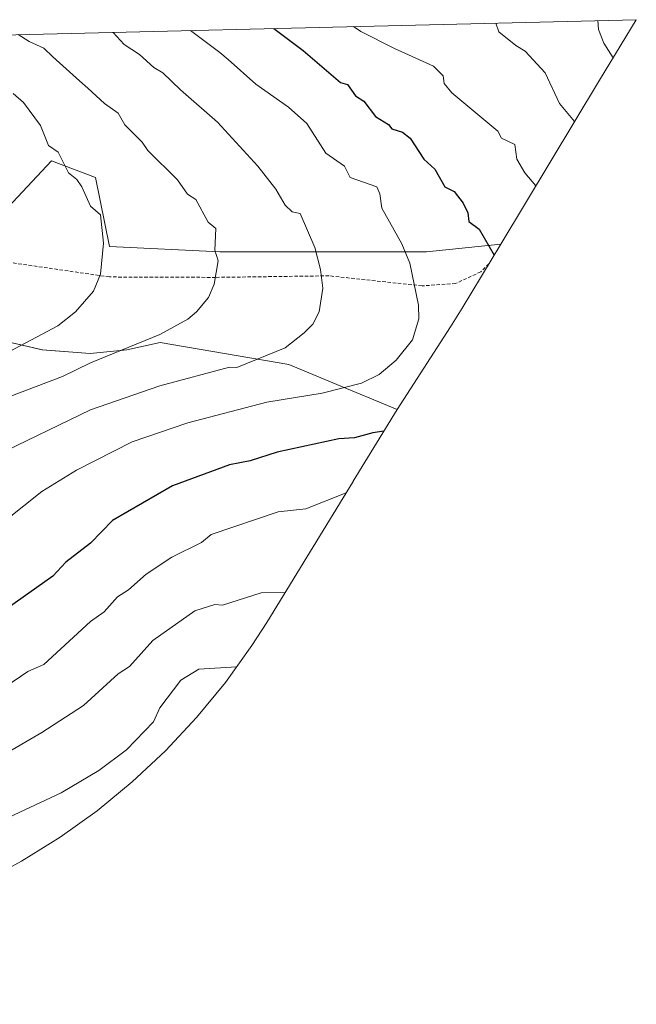
# Model space of a CAD drawing. Units: metres. Extents: x 665495 to 666982, y 4729732 to 4730449.
# Drawn here: x 666804 to 666982, y 4730166 to 4730449 of the extents above; entities that cross this region are included whole.
import ezdxf

# ---------------------------------------------------------------- set-up
doc = ezdxf.new("R2010")
doc.units = ezdxf.units.M
doc.header["$MEASUREMENT"] = 0
doc.linetypes.add('TRAZOSX2', pattern=[1.5, 1, -0.5])
for name, color, linetype, lineweight in [('Arbolado forestal CxS', 92, 'Continuous', 0), ('Curva de nivel maestra', 36, 'Continuous', 30), ('Curva de nivel normal', 36, 'Continuous', 0), ('Matorral CxS', 135, 'Continuous', 0), ('Pastizal CxS', 92, 'Continuous', 0), ('Senda', 19, 'TRAZOSX2', 0)]:
    doc.layers.add(name, color=color, linetype=linetype, lineweight=lineweight)

# ---------------------------------------------------------------- blocks, each defined once
blk = doc.blocks.new('*U150')
at = {"layer": 'Pastizal CxS', "color": 92, "linetype": 'Continuous', "lineweight": 0}
blk.add_polyline3d([(666802.2667, 4730396.4693, 1073.5818), (666813.3791, 4730408.3757, 1070.4333), (666826.0791, 4730403.6131, 1068.7757), (666830.0479, 4730383.7693, 1069.3077), (666861.7981, 4730382.1819, 1064.4344), (666921.3293, 4730382.1819, 1053.5249), (666942.6909, 4730384.4427, 1048.8114), (666931.5895, 4730366.0131, 1051.9494), (666928.2433, 4730360.6515, 1052.4089), (666912.8685, 4730336.8619, 1050.7527), (666894.3721, 4730344.5045, 1054.4578), (666881.6721, 4730349.7961, 1057.4439), (666844.6303, 4730356.1461, 1063.1574), (666835.1053, 4730354.0295, 1063.5014), (666824.5219, 4730352.9711, 1064.5286), (666810.7637, 4730354.0295, 1066.8564), (666797.0053, 4730357.2045, 1070.4125)], dxfattribs=at)
blk = doc.blocks.new('*U151')
at = {"layer": 'Arbolado forestal CxS', "color": 92, "linetype": 'Continuous', "lineweight": 0}
blk.add_polyline3d([(666861.8, 4730382.18, 1064.43), (666830.05, 4730383.77, 1069.31), (666826.08, 4730403.61, 1068.78), (666813.38, 4730408.38, 1070.43), (666802.27, 4730396.47, 1073.58), (666791.95, 4730386.94, 1075.82), (666764.17, 4730386.15, 1080.77), (666754.64, 4730400.44, 1082.08), (666734, 4730409.17, 1083.59), (666723.12, 4730409.82, 1084.12), (666730.16, 4730421.31, 1082.01), (666743.61, 4730443.28, 1075.62), (666981.69, 4730449.03, 1032.15), (666971.11, 4730431.63, 1036.84), (666942.69, 4730384.44, 1048.81), (666921.33, 4730382.18, 1053.52), (666861.8, 4730382.18, 1064.43)], close=True, dxfattribs=at)
blk = doc.blocks.new('*U153')
at = {"layer": 'Matorral CxS', "color": 135, "linetype": 'Continuous', "lineweight": 0}
blk.add_polyline3d([(666797.0053, 4730357.2045, 1070.4125), (666810.7637, 4730354.0295, 1066.85645), (666824.5219, 4730352.9711, 1064.52858), (666835.1053, 4730354.0295, 1063.50138), (666844.6303, 4730356.1461, 1063.15736), (666881.6721, 4730349.7961, 1057.44386), (666894.3721, 4730344.5045, 1054.45777), (666912.8685, 4730336.8619, 1050.75271), (666900.2031, 4730316.1737, 1044.7655), (666900.1835, 4730316.1419, 1044.75872), (666875.3235, 4730275.5519, 1037.12059), (666871.0639, 4730268.8959, 1035.69157), (666863.4407, 4730258.2577, 1032.86381), (666855.1381, 4730248.1409, 1030.83261), (666846.1915, 4730238.5887, 1031.04587), (666836.6393, 4730229.6421, 1031.53515), (666826.5223, 4730221.3393, 1031.49594), (666815.8841, 4730213.7161, 1031.29441), (666804.7701, 4730206.8049, 1030.77617), (666793.2277, 4730200.6355, 1030.29709)], dxfattribs=at)
blk = doc.blocks.new('*U158')
at = {"layer": 'Curva de nivel normal', "color": 36, "linetype": 'Continuous', "lineweight": 0}
blk.add_polyline3d([(666970.64, 4730448.77, 1035), (666970.85, 4730446.24, 1035), (666972.37, 4730442.23, 1035), (666974.99, 4730438.01, 1035)], dxfattribs=at)
blk = doc.blocks.new('*U160')
at = {"layer": 'Curva de nivel normal', "color": 36, "linetype": 'Continuous', "lineweight": 0}
blk.add_polyline3d([(666900.35, 4730447.07, 1045), (666902.43, 4730445.63, 1045), (666912.14, 4730440.77, 1045), (666923.33, 4730435.63, 1045), (666926.09, 4730432.91, 1045), (666926.37, 4730430.67, 1045), (666928.61, 4730427.98, 1045), (666941.88, 4730416.91, 1045), (666942.9, 4730414.91, 1045), (666946.77, 4730413.07, 1045), (666947.31, 4730408.91, 1045), (666949.6, 4730404.91, 1045), (666952.81, 4730401.25, 1045)], dxfattribs=at)
blk = doc.blocks.new('*U162')
at = {"layer": 'Curva de nivel normal', "color": 36, "linetype": 'Continuous', "lineweight": 0}
blk.add_polyline3d([(666802.39, 4730427.81, 1070), (666805.3, 4730425.23, 1070), (666810.27, 4730418.58, 1070), (666812.54, 4730412.85, 1070), (666815.3, 4730410.91, 1070), (666818.27, 4730404.91, 1070), (666820.72, 4730403.03, 1070), (666822.13, 4730400.91, 1070), (666824.6, 4730395.35, 1070), (666827.49, 4730392.91, 1070), (666828.36, 4730384.67, 1070), (666827.52, 4730375.83, 1070), (666825.46, 4730370.91, 1070), (666820.28, 4730364.91, 1070), (666815.2, 4730360.9, 1070), (666801.27, 4730353.57, 1070)], dxfattribs=at)
blk = doc.blocks.new('*U163')
at = {"layer": 'Curva de nivel normal', "color": 36, "linetype": 'Continuous', "lineweight": 0}
blk.add_polyline3d([(666831.11, 4730445.39, 1060), (666834.32, 4730441.88, 1060), (666838.75, 4730439, 1060), (666842.89, 4730435.27, 1060), (666845.46, 4730433.72, 1060), (666850.54, 4730428.85, 1060), (666861.19, 4730419.5, 1060), (666872.77, 4730406.91, 1060), (666877.92, 4730400.22, 1060), (666880.61, 4730395.65, 1060), (666882.61, 4730393.77, 1060), (666884.98, 4730393.28, 1060), (666889.15, 4730383.45, 1060), (666890.85, 4730377.15, 1060), (666891.44, 4730371.74, 1060), (666890.43, 4730364.91, 1060), (666888.61, 4730361.42, 1060), (666886.15, 4730358.9, 1060), (666880.61, 4730354.61, 1060), (666866.72, 4730348.9, 1060), (666864.6, 4730349.02, 1060), (666844.6, 4730343.66, 1060), (666824.6, 4730336.75, 1060), (666797.19, 4730323.49, 1060)], dxfattribs=at)
blk = doc.blocks.new('*U164')
at = {"layer": 'Curva de nivel normal', "color": 36, "linetype": 'Continuous', "lineweight": 0}
blk.add_polyline3d([(666941.3, 4730448.06, 1040), (666942.13, 4730445.52, 1040), (666947.04, 4730441.62, 1040), (666949.7, 4730440, 1040), (666955.47, 4730433.77, 1040), (666959.55, 4730424.91, 1040), (666963.93, 4730419.72, 1040)], dxfattribs=at)
blk = doc.blocks.new('*U165')
at = {"layer": 'Curva de nivel normal', "color": 36, "linetype": 'Continuous', "lineweight": 0}
blk.add_polyline3d([(666853.43, 4730445.93, 1055), (666861.82, 4730439.56, 1055), (666864.23, 4730437.56, 1055), (666872.2, 4730430.5, 1055), (666881.59, 4730423.89, 1055), (666886.88, 4730419.18, 1055), (666892.34, 4730410.64, 1055), (666897.75, 4730406.91, 1055), (666899.32, 4730403.62, 1055), (666906.98, 4730400.91, 1055), (666907.89, 4730398.91, 1055), (666908.45, 4730394.75, 1055), (666914.25, 4730384.55, 1055), (666916.51, 4730378.91, 1055), (666919.01, 4730366.91, 1055), (666919.12, 4730362.91, 1055), (666917.33, 4730356.9, 1055), (666912.61, 4730351.02, 1055), (666907.65, 4730346.9, 1055), (666902.61, 4730344.39, 1055), (666891.27, 4730341.56, 1055), (666875.33, 4730338.9, 1055), (666852.6, 4730332.95, 1055), (666836.6, 4730327.52, 1055), (666820.6, 4730319.4, 1055), (666810.6, 4730313.22, 1055), (666795, 4730300.9, 1055)], dxfattribs=at)
blk = doc.blocks.new('*U166')
at = {"layer": 'Curva de nivel normal', "color": 36, "linetype": 'Continuous', "lineweight": 0}
blk.add_polyline3d([(666803.79, 4730444.73, 1065), (666806.94, 4730442.8, 1065), (666811.21, 4730440.8, 1065), (666813.74, 4730438.39, 1065), (666821.43, 4730431.4, 1065), (666823.85, 4730429.31, 1065), (666828.64, 4730424.95, 1065), (666832.6, 4730422.09, 1065), (666834.49, 4730418.8, 1065), (666839.49, 4730413.8, 1065), (666841.1, 4730411.41, 1065), (666849.67, 4730402.91, 1065), (666852.55, 4730398.86, 1065), (666854.94, 4730397.25, 1065), (666858.49, 4730390.8, 1065), (666860.68, 4730388.91, 1065), (666860.43, 4730382.74, 1065), (666861.32, 4730379.63, 1065), (666860.25, 4730372.91, 1065), (666858.6, 4730369.06, 1065), (666855.14, 4730364.91, 1065), (666852.6, 4730362.82, 1065), (666844.6, 4730358.41, 1065), (666824.6, 4730350.28, 1065), (666816.6, 4730346.32, 1065), (666776.6, 4730331.13, 1065)], dxfattribs=at)
blk = doc.blocks.new('*U168')
at = {"layer": 'Curva de nivel maestra', "color": 36, "linetype": 'Continuous', "lineweight": 30}
blk.add_polyline3d([(666877.38, 4730446.51, 1050), (666883.91, 4730441.58, 1050), (666885.81, 4730440.14, 1050), (666896.61, 4730430.95, 1050), (666898.61, 4730430.35, 1050), (666900.85, 4730427.15, 1050), (666903.32, 4730425.62, 1050), (666906.61, 4730421.2, 1050), (666910.36, 4730418.91, 1050), (666911.33, 4730417.63, 1050), (666914.39, 4730416.69, 1050), (666916.65, 4730414.91, 1050), (666920.59, 4730408.89, 1050), (666923.71, 4730406.01, 1050), (666926.54, 4730400.91, 1050), (666929.24, 4730399.54, 1050), (666931.9, 4730396.2, 1050), (666933.18, 4730393.48, 1050), (666933.53, 4730390.91, 1050), (666936.45, 4730388.75, 1050), (666940.76, 4730381.24, 1050)], dxfattribs=at)

msp = doc.modelspace()

# ---------------------------------------------------------------- linework, layer by layer
at = {"layer": 'Arbolado forestal CxS', "color": 92, "linetype": 'Continuous', "lineweight": 0}
for points in [[(666981.69, 4730449.03, 1032.15), (666743.61, 4730443.28, 1075.62)], [(666981.69, 4730449.03, 1032.15), (666971.11, 4730431.63, 1036.84), (666942.69, 4730384.44, 1048.81)], [(666723.12, 4730409.82, 1084.12), (666734, 4730409.17, 1083.59), (666754.64, 4730400.44, 1082.08), (666764.17, 4730386.15, 1080.77), (666791.95, 4730386.94, 1075.82), (666802.27, 4730396.47, 1073.58), (666813.38, 4730408.38, 1070.43), (666826.08, 4730403.61, 1068.78), (666830.05, 4730383.77, 1069.31), (666861.8, 4730382.18, 1064.43), (666921.33, 4730382.18, 1053.52), (666942.69, 4730384.44, 1048.81)]]:
    msp.add_polyline3d(points, dxfattribs=at)
at = {"layer": 'Curva de nivel maestra', "color": 36, "linetype": 'Continuous', "lineweight": 30}
msp.add_polyline3d([(666909.02, 4730330.58, 1050), (666905.83, 4730330.12, 1050), (666900.61, 4730328.68, 1050), (666896.11, 4730328.4, 1050), (666878.31, 4730324.6, 1050), (666870.6, 4730322.06, 1050), (666864.6, 4730320.9, 1050), (666848.2, 4730314.9, 1050), (666830.97, 4730304.9, 1050), (666824.6, 4730298.34, 1050), (666817.53, 4730292.9, 1050), (666813.81, 4730288.9, 1050), (666800.6, 4730279.55, 1050)], dxfattribs=at)
at = {"layer": 'Curva de nivel normal', "color": 36, "linetype": 'Continuous', "lineweight": 0}
for points in [[(666898.19, 4730312.89, 1045), (666886.61, 4730308.26, 1045), (666878.61, 4730307.34, 1045), (666859.33, 4730300.9, 1045), (666856.6, 4730298.55, 1045), (666848.05, 4730294.35, 1045), (666840.6, 4730289.46, 1045), (666835.58, 4730284.9, 1045), (666832.36, 4730282.9, 1045), (666828.6, 4730278.64, 1045), (666824.6, 4730275.77, 1045), (666811.17, 4730263.47, 1045), (666806.6, 4730261.46, 1045), (666799.94, 4730256.9, 1045)], [(666880.57, 4730284.12, 1040), (666873.76, 4730284.05, 1040), (666862.6, 4730280.56, 1040), (666860.44, 4730280.74, 1040), (666854.69, 4730278.9, 1040), (666842.6, 4730270.36, 1040), (666835.83, 4730262.9, 1040), (666832.6, 4730260.73, 1040), (666822.6, 4730251.6, 1040), (666810.6, 4730243.82, 1040), (666798.6, 4730236.9, 1040)], [(666866.63, 4730262.72, 1035), (666855.83, 4730262.13, 1035), (666850.57, 4730258.9, 1035), (666844.6, 4730250.99, 1035), (666842.71, 4730246.9, 1035), (666834.95, 4730238.9, 1035), (666827.05, 4730232.89, 1035), (666816.2, 4730226.49, 1035), (666801.25, 4730219.54, 1035)]]:
    msp.add_polyline3d(points, dxfattribs=at)
at = {"layer": 'Matorral CxS', "color": 135, "linetype": 'Continuous', "lineweight": 0}
for points in [[(666912.87, 4730336.86, 1050.75), (666894.37, 4730344.5, 1054.46), (666881.67, 4730349.8, 1057.44), (666844.63, 4730356.15, 1063.16), (666835.11, 4730354.03, 1063.5), (666824.52, 4730352.97, 1064.53), (666810.76, 4730354.03, 1066.86), (666797.01, 4730357.2, 1070.41), (666774.78, 4730360.38, 1075.14), (666748.32, 4730364.61, 1080.25), (666725.04, 4730364.61, 1083.65), (666703.87, 4730357.2, 1085.28), (666676.36, 4730348.74, 1088.36), (666650.95, 4730336.04, 1087.69), (666620.26, 4730320.16, 1086.78), (666586.4, 4730302.17, 1084.61), (666500.67, 4730250.31, 1080.76), (666438.23, 4730205.86, 1084.57), (666415.71, 4730173.43, 1085.47)], [(666912.87, 4730336.86, 1050.75), (666900.2, 4730316.17, 1044.77), (666900.18, 4730316.14, 1044.76), (666875.32, 4730275.55, 1037.12), (666871.06, 4730268.9, 1035.69), (666863.44, 4730258.26, 1032.86), (666855.14, 4730248.14, 1030.83), (666846.19, 4730238.59, 1031.05), (666836.64, 4730229.64, 1031.54), (666826.52, 4730221.34, 1031.5), (666815.88, 4730213.72, 1031.29), (666804.77, 4730206.8, 1030.78), (666793.23, 4730200.64, 1030.3), (666785.88, 4730197.2, 1030.02), (666729.31, 4730172.1, 1030.51), (666714.8, 4730165.63, 1029.79)]]:
    msp.add_polyline3d(points, dxfattribs=at)
at = {"layer": 'Pastizal CxS', "color": 92, "linetype": 'Continuous', "lineweight": 0}
for points in [[(666723.12, 4730409.82, 1084.12), (666734, 4730409.17, 1083.59), (666754.64, 4730400.44, 1082.08), (666764.17, 4730386.15, 1080.77), (666791.95, 4730386.94, 1075.82), (666802.27, 4730396.47, 1073.58), (666813.38, 4730408.38, 1070.43), (666826.08, 4730403.61, 1068.78), (666830.05, 4730383.77, 1069.31), (666861.8, 4730382.18, 1064.43), (666921.33, 4730382.18, 1053.52), (666942.69, 4730384.44, 1048.81)], [(666942.69, 4730384.44, 1048.81), (666931.59, 4730366.01, 1051.95), (666928.24, 4730360.65, 1052.41), (666912.87, 4730336.86, 1050.75)], [(666912.87, 4730336.86, 1050.75), (666894.37, 4730344.5, 1054.46), (666881.67, 4730349.8, 1057.44), (666844.63, 4730356.15, 1063.16), (666835.11, 4730354.03, 1063.5), (666824.52, 4730352.97, 1064.53), (666810.76, 4730354.03, 1066.86), (666797.01, 4730357.2, 1070.41), (666774.78, 4730360.38, 1075.14), (666748.32, 4730364.61, 1080.25), (666725.04, 4730364.61, 1083.65), (666703.87, 4730357.2, 1085.28), (666676.36, 4730348.74, 1088.36), (666650.95, 4730336.04, 1087.69), (666620.26, 4730320.16, 1086.78), (666586.4, 4730302.17, 1084.61), (666500.67, 4730250.31, 1080.76), (666438.23, 4730205.86, 1084.57), (666415.71, 4730173.43, 1085.47)]]:
    msp.add_polyline3d(points, dxfattribs=at)
at = {"layer": 'Senda', "color": 19, "linetype": 'TRAZOSX2', "lineweight": 0}
msp.add_lwpolyline([(666939.28, 4730378.79), (666936.93, 4730376.45), (666929.67, 4730373.08), (666920.03, 4730372.42), (666893.28, 4730375.31), (666860.61, 4730374.86), (666830.06, 4730374.98), (666800.9, 4730379.22), (666771.72, 4730381.37), (666742.61, 4730382.3), (666728.15, 4730382.47), (666707.02, 4730374.44), (666661.98, 4730352.75), (666642.32, 4730342.96), (666611.43, 4730328.66), (666592.44, 4730319.23), (666574.05, 4730309.21), (666555.48, 4730300.37), (666527.26, 4730286.94), (666495.88, 4730268.51), (666481.87, 4730260.17)], dxfattribs=at)

# ---------------------------------------------------------------- block references
at = {"layer": 'Arbolado forestal CxS', "color": 92, "linetype": 'Continuous', "lineweight": 0}
msp.add_blockref('*U151', (0, 0), dxfattribs=at)
at = {"layer": 'Curva de nivel maestra', "color": 36, "linetype": 'Continuous', "lineweight": 30}
msp.add_blockref('*U168', (0, 0), dxfattribs=at)
at = {"layer": 'Curva de nivel normal', "color": 36, "linetype": 'Continuous', "lineweight": 0}
for name in ['*U158', '*U164', '*U160', '*U165', '*U163', '*U166', '*U162']:
    msp.add_blockref(name, (0, 0), dxfattribs=at)
at = {"layer": 'Matorral CxS', "color": 135, "linetype": 'Continuous', "lineweight": 0}
msp.add_blockref('*U153', (0, 0), dxfattribs=at)
at = {"layer": 'Pastizal CxS', "color": 92, "linetype": 'Continuous', "lineweight": 0}
msp.add_blockref('*U150', (0, 0), dxfattribs=at)

doc.saveas('drawing.dxf')
